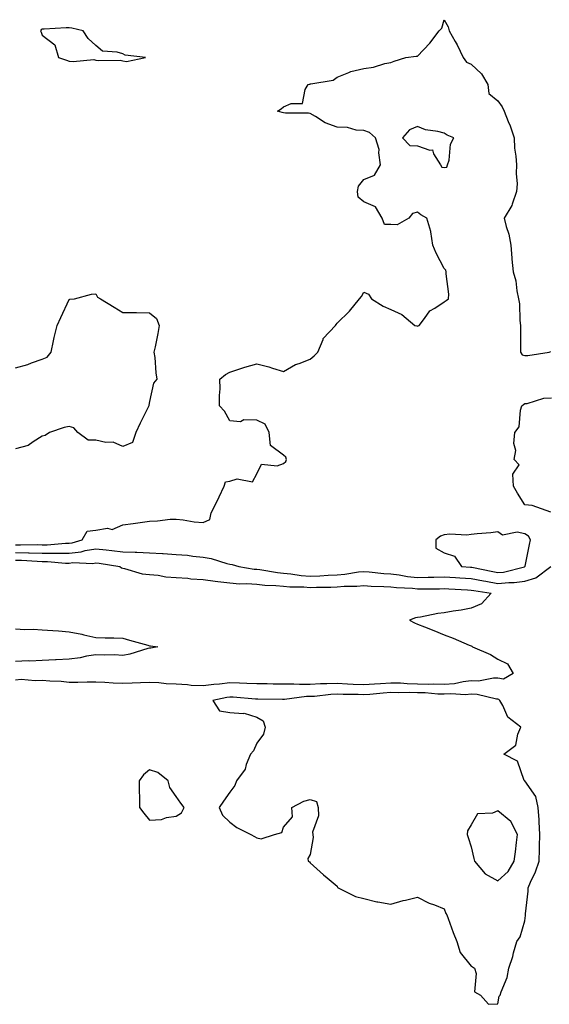
# Model space of a CAD drawing. Units: inches. Extents: x 905123 to 907763, y 7321658 to 7324298.
# Drawn here: x 906420 to 906617, y 7321938 to 7322306 of the extents above; entities that cross this region are included whole.
import ezdxf

# ---------------------------------------------------------------- set-up
doc = ezdxf.new("R2010")
doc.units = ezdxf.units.IN
doc.header["$MEASUREMENT"] = 0
doc.layers.add('Contour_90517321', color=7, linetype='Continuous', true_color=0xdac320)

msp = doc.modelspace()

# ---------------------------------------------------------------- linework, layer by layer
at = {"layer": 'Contour_90517321'}
for points in [[(906418.05, 7322110.05, 3321), (906419.96, 7322110.01, 3321), (906426.22, 7322110.09, 3321), (906428.05, 7322110.04, 3321), (906429.93, 7322110.04, 3321), (906436.78, 7322110.65, 3321), (906438.05, 7322110.65, 3321), (906439.19, 7322110.78, 3321), (906442.88, 7322111.92, 3321), (906444.8, 7322115.17, 3321), (906448.05, 7322115.53, 3321), (906452.35, 7322116.22, 3321), (906454.19, 7322115.78, 3321), (906458.05, 7322117.52, 3321), (906461.96, 7322118.01, 3321), (906464.53, 7322118.4, 3321), (906468.05, 7322118.87, 3321), (906471.05, 7322118.92, 3321), (906475.72, 7322119.59, 3321), (906478.05, 7322119.63, 3321), (906480.57, 7322119.4, 3321), (906484.78, 7322118.65, 3321), (906488.05, 7322118.39, 3321), (906490.55, 7322119.42, 3321), (906491.05, 7322121.92, 3321), (906493.45, 7322126.52, 3321), (906494.1, 7322127.97, 3321), (906495.97, 7322131.92, 3321), (906496.42, 7322133.55, 3321), (906498.05, 7322133.8, 3321), (906500.76, 7322134.63, 3321), (906506.44, 7322133.53, 3321), (906508.05, 7322136.57, 3321), (906509.81, 7322140.16, 3321), (906515.65, 7322139.52, 3321), (906518.05, 7322140.36, 3321), (906518.89, 7322141.08, 3321), (906519.12, 7322141.92, 3321), (906518.88, 7322142.76, 3321), (906518.05, 7322143.48, 3321), (906513.24, 7322147.11, 3321), (906512.68, 7322151.92, 3321), (906511.22, 7322155.09, 3321), (906508.05, 7322156.56, 3321), (906503.3, 7322156.67, 3321), (906502.03, 7322155.9, 3321), (906498.05, 7322156.36, 3321), (906496.01, 7322159.88, 3321), (906494.22, 7322161.92, 3321), (906494.14, 7322165.83, 3321), (906494.42, 7322168.29, 3321), (906494.33, 7322171.92, 3321), (906496.37, 7322173.6, 3321), (906498.05, 7322174.48, 3321), (906501.81, 7322175.68, 3321), (906503.65, 7322176.32, 3321), (906508.05, 7322177.59, 3321), (906512.63, 7322176.5, 3321), (906513.97, 7322176, 3321), (906518.05, 7322174.77, 3321), (906522.57, 7322177.4, 3321), (906523.89, 7322177.76, 3321), (906528.05, 7322179.39, 3321), (906529.45, 7322180.52, 3321), (906530.87, 7322181.92, 3321), (906532.81, 7322186.68, 3321), (906532.88, 7322187.09, 3321), (906537.45, 7322191.92, 3321), (906537.75, 7322192.22, 3321), (906538.05, 7322192.75, 3321), (906542.73, 7322197.24, 3321), (906546.45, 7322201.92, 3321), (906547.2, 7322202.77, 3321), (906548.05, 7322204.31, 3321), (906549.79, 7322203.66, 3321), (906550.94, 7322201.92, 3321), (906555.21, 7322199.08, 3321), (906558.05, 7322197.93, 3321), (906562.18, 7322196.05, 3321), (906567.02, 7322191.92, 3321), (906567.85, 7322191.72, 3321), (906568.05, 7322191.7, 3321), (906568.24, 7322191.73, 3321), (906568.63, 7322191.92, 3321), (906570.65, 7322194.52, 3321), (906572.61, 7322197.36, 3321), (906574.5, 7322198.37, 3321), (906578.05, 7322200.69, 3321), (906578.77, 7322201.2, 3321), (906579.62, 7322201.92, 3321), (906579.7, 7322203.57, 3321), (906578.73, 7322211.24, 3321), (906578.78, 7322211.92, 3321), (906578.65, 7322212.52, 3321), (906578.05, 7322213.24, 3321), (906575.05, 7322218.92, 3321), (906573.81, 7322221.92, 3321), (906573.02, 7322226.89, 3321), (906572.97, 7322227, 3321), (906571.59, 7322231.92, 3321), (906569.33, 7322233.2, 3321), (906568.05, 7322234.16, 3321), (906566.21, 7322233.76, 3321), (906564.8, 7322231.92, 3321), (906560.51, 7322229.46, 3321), (906558.05, 7322229.65, 3321), (906555.79, 7322229.66, 3321), (906554.83, 7322231.92, 3321), (906552.36, 7322236.23, 3321), (906548.05, 7322238.06, 3321), (906545.96, 7322239.83, 3321), (906545.71, 7322241.92, 3321), (906546.05, 7322243.92, 3321), (906548.05, 7322246.35, 3321), (906551.98, 7322247.99, 3321), (906554.28, 7322251.92, 3321), (906553.58, 7322256.39, 3321), (906553.7, 7322257.57, 3321), (906552.41, 7322261.92, 3321), (906550.14, 7322264.01, 3321), (906548.05, 7322264.69, 3321), (906545.16, 7322264.81, 3321), (906541.98, 7322265.85, 3321), (906538.05, 7322265.93, 3321), (906533.64, 7322267.51, 3321), (906530.04, 7322269.93, 3321), (906528.05, 7322271.08, 3321), (906527.34, 7322271.21, 3321), (906518.76, 7322271.21, 3321), (906518.05, 7322271.3, 3321), (906517.59, 7322271.46, 3321), (906515.82, 7322271.92, 3321), (906517.14, 7322272.83, 3321), (906518.05, 7322273.52, 3321), (906520.95, 7322274.82, 3321), (906525.15, 7322274.82, 3321), (906526.14, 7322280.01, 3321), (906527.26, 7322281.92, 3321), (906527.91, 7322282.06, 3321), (906528.05, 7322282.07, 3321), (906528.29, 7322282.16, 3321), (906536.53, 7322283.44, 3321), (906538.05, 7322284.63, 3321), (906542.46, 7322286.33, 3321), (906543.23, 7322286.74, 3321), (906548.05, 7322287.88, 3321), (906551.67, 7322288.3, 3321), (906555.9, 7322289.77, 3321), (906558.05, 7322290.15, 3321), (906559.36, 7322290.61, 3321), (906563.68, 7322291.92, 3321), (906567.53, 7322292.44, 3321), (906568.05, 7322292.43, 3321), (906572.62, 7322297.35, 3321), (906576.13, 7322301.92, 3321), (906577.07, 7322302.9, 3321), (906578.05, 7322306.08, 3321), (906579.52, 7322303.39, 3321), (906579.85, 7322301.92, 3321), (906582.07, 7322297.9, 3321), (906582.8, 7322296.67, 3321), (906585.03, 7322291.92, 3321), (906586.36, 7322290.23, 3321), (906588.05, 7322289.48, 3321), (906591.93, 7322285.8, 3321), (906594.23, 7322281.92, 3321), (906594.71, 7322278.58, 3321), (906598.05, 7322275.84, 3321), (906599.61, 7322273.48, 3321), (906600.38, 7322271.92, 3321), (906601.87, 7322268.1, 3321), (906602.59, 7322266.46, 3321), (906604.1, 7322261.92, 3321), (906604.25, 7322258.12, 3321), (906604.8, 7322255.17, 3321), (906604.96, 7322251.92, 3321), (906604.81, 7322248.68, 3321), (906605.22, 7322244.75, 3321), (906605.04, 7322241.92, 3321), (906603.39, 7322237.26, 3321), (906603.28, 7322236.69, 3321), (906600.41, 7322231.92, 3321), (906601.14, 7322228.83, 3321), (906602.13, 7322226, 3321), (906602.83, 7322221.92, 3321), (906603.23, 7322217.1, 3321), (906603.27, 7322216.7, 3321), (906603.7, 7322211.92, 3321), (906604.69, 7322208.56, 3321), (906605.14, 7322204.83, 3321), (906605.79, 7322201.92, 3321), (906606.09, 7322199.96, 3321), (906606.2, 7322193.77, 3321), (906606.42, 7322191.92, 3321), (906606.49, 7322190.36, 3321), (906606.46, 7322183.51, 3321), (906606.53, 7322181.92, 3321), (906607.07, 7322180.94, 3321), (906608.05, 7322180.74, 3321), (906609.21, 7322180.76, 3321), (906617.19, 7322181.92, 3321), (906617.8, 7322182.17, 3321)], [(906418.05, 7322176.15, 3321), (906422.68, 7322177.29, 3321), (906424.06, 7322177.93, 3321), (906428.05, 7322179.33, 3321), (906429.84, 7322180.13, 3321), (906431.34, 7322181.92, 3321), (906432.28, 7322186.15, 3321), (906432.49, 7322187.48, 3321), (906433.65, 7322191.92, 3321), (906435.03, 7322194.94, 3321), (906438.05, 7322201.66, 3321), (906438.29, 7322201.68, 3321), (906440.09, 7322201.92, 3321), (906446.42, 7322203.55, 3321), (906448.05, 7322203.73, 3321), (906448.64, 7322202.51, 3321), (906449.78, 7322201.92, 3321), (906454.86, 7322198.73, 3321), (906458.05, 7322196.79, 3321), (906462.83, 7322196.7, 3321), (906463.23, 7322196.74, 3321), (906468.05, 7322196.66, 3321), (906470.64, 7322194.51, 3321), (906471.67, 7322191.92, 3321), (906471.11, 7322188.86, 3321), (906470.12, 7322183.99, 3321), (906469.73, 7322181.92, 3321), (906470.05, 7322179.92, 3321), (906470.37, 7322174.24, 3321), (906470.84, 7322171.92, 3321), (906469.6, 7322170.37, 3321), (906468.05, 7322163.53, 3321), (906467.78, 7322162.19, 3321), (906467.81, 7322161.92, 3321), (906467.58, 7322161.45, 3321), (906464.53, 7322155.44, 3321), (906462.98, 7322151.92, 3321), (906461.74, 7322148.23, 3321), (906458.05, 7322146.68, 3321), (906454.5, 7322148.37, 3321), (906451.76, 7322148.21, 3321), (906448.05, 7322149.04, 3321), (906445.17, 7322149.04, 3321), (906441.3, 7322151.92, 3321), (906439.81, 7322153.68, 3321), (906438.05, 7322154.17, 3321), (906436.17, 7322153.8, 3321), (906430.78, 7322151.92, 3321), (906429.19, 7322150.78, 3321), (906428.05, 7322150.58, 3321), (906424.63, 7322148.5, 3321), (906422.83, 7322147.14, 3321), (906418.05, 7322145.84, 3321)], [(906617.82, 7322122.15, 3320), (906610.86, 7322124.73, 3320), (906608.05, 7322124.96, 3320), (906605.42, 7322129.29, 3320), (906603.91, 7322131.92, 3320), (906603.56, 7322136.41, 3320), (906606.01, 7322139.88, 3320), (906604.1, 7322141.92, 3320), (906604.69, 7322145.28, 3320), (906604.04, 7322147.91, 3320), (906604.33, 7322151.92, 3320), (906605.95, 7322154.02, 3320), (906606.47, 7322160.34, 3320), (906607.01, 7322161.92, 3320), (906607.6, 7322162.37, 3320), (906608.05, 7322162.75, 3320), (906608.96, 7322162.83, 3320), (906615.2, 7322164.77, 3320), (906618.05, 7322164.93, 3320)], [(906418.05, 7322107.17, 3320), (906422.91, 7322107.06, 3320), (906423.19, 7322107.06, 3320), (906428.05, 7322106.94, 3320), (906433.04, 7322106.93, 3320), (906433.06, 7322106.93, 3320), (906438.05, 7322106.92, 3320), (906442.53, 7322107.44, 3320), (906444.03, 7322107.9, 3320), (906448.05, 7322108.55, 3320), (906451.87, 7322108.1, 3320), (906454.04, 7322107.91, 3320), (906458.05, 7322107.41, 3320), (906462.72, 7322107.25, 3320), (906463.39, 7322107.26, 3320), (906468.05, 7322107.08, 3320), (906472.92, 7322106.79, 3320), (906473.21, 7322106.76, 3320), (906478.05, 7322106.44, 3320), (906482.25, 7322106.12, 3320), (906484.17, 7322105.8, 3320), (906488.05, 7322105.45, 3320), (906491.02, 7322104.89, 3320), (906496.89, 7322103.08, 3320), (906498.05, 7322102.81, 3320), (906498.84, 7322102.71, 3320), (906501.36, 7322101.92, 3320), (906507.11, 7322100.98, 3320), (906508.05, 7322100.91, 3320), (906509.18, 7322100.79, 3320), (906515.77, 7322099.64, 3320), (906518.05, 7322099.42, 3320), (906520.8, 7322099.17, 3320), (906524.67, 7322098.54, 3320), (906528.05, 7322098.27, 3320), (906531.55, 7322098.42, 3320), (906534.78, 7322098.65, 3320), (906538.05, 7322098.8, 3320), (906540.95, 7322099.02, 3320), (906546.06, 7322099.93, 3320), (906548.05, 7322100.12, 3320), (906549.98, 7322099.99, 3320), (906555.5, 7322099.37, 3320), (906558.05, 7322099.21, 3320), (906561.16, 7322098.81, 3320), (906564.34, 7322098.21, 3320), (906568.05, 7322097.81, 3320), (906572.08, 7322097.89, 3320), (906574.09, 7322097.96, 3320), (906578.05, 7322098.03, 3320), (906582.2, 7322097.77, 3320), (906583.8, 7322097.67, 3320), (906588.05, 7322097.41, 3320), (906592.68, 7322096.55, 3320), (906593.56, 7322096.41, 3320), (906598.05, 7322095.61, 3320), (906602.11, 7322095.98, 3320), (906604.07, 7322095.9, 3320), (906608.05, 7322096.4, 3320), (906612.25, 7322097.72, 3320), (906617.74, 7322101.92, 3320)], [(906418.05, 7322104.28, 3319), (906420.36, 7322104.23, 3319), (906426.09, 7322103.88, 3319), (906428.05, 7322103.83, 3319), (906429.96, 7322103.83, 3319), (906436.77, 7322103.2, 3319), (906438.05, 7322103.2, 3319), (906439.5, 7322103.37, 3319), (906446.91, 7322103.06, 3319), (906448.05, 7322103.24, 3319), (906449.24, 7322103.11, 3319), (906457.03, 7322101.92, 3319), (906457.59, 7322101.46, 3319), (906458.05, 7322101.3, 3319), (906458.79, 7322101.18, 3319), (906465.38, 7322099.25, 3319), (906468.05, 7322098.93, 3319), (906471.32, 7322098.65, 3319), (906474.17, 7322098.04, 3319), (906478.05, 7322097.79, 3319), (906482.42, 7322097.55, 3319), (906483.45, 7322097.32, 3319), (906488.05, 7322097.13, 3319), (906492.53, 7322096.4, 3319), (906493.6, 7322096.37, 3319), (906498.05, 7322095.79, 3319), (906501.63, 7322095.5, 3319), (906504.43, 7322095.54, 3319), (906508.05, 7322095.29, 3319), (906511.09, 7322094.96, 3319), (906515.15, 7322094.82, 3319), (906518.05, 7322094.54, 3319), (906520.45, 7322094.32, 3319), (906525.69, 7322094.28, 3319), (906528.05, 7322094.1, 3319), (906530.32, 7322094.19, 3319), (906535.71, 7322094.26, 3319), (906538.05, 7322094.36, 3319), (906540.7, 7322094.57, 3319), (906545.42, 7322094.55, 3319), (906548.05, 7322094.8, 3319), (906550.74, 7322094.61, 3319), (906555.45, 7322094.52, 3319), (906558.05, 7322094.36, 3319), (906560.22, 7322094.09, 3319), (906566.14, 7322093.83, 3319), (906568.05, 7322093.62, 3319), (906569.78, 7322093.65, 3319), (906576.32, 7322093.65, 3319), (906578.05, 7322093.69, 3319), (906579.71, 7322093.59, 3319), (906586.75, 7322093.22, 3319), (906588.05, 7322093.15, 3319), (906589.09, 7322092.96, 3319), (906595.57, 7322091.92, 3319), (906591.98, 7322087.99, 3319), (906588.05, 7322086.42, 3319), (906584.3, 7322085.67, 3319), (906581.32, 7322085.19, 3319), (906578.05, 7322084.58, 3319), (906575.62, 7322084.35, 3319), (906569.17, 7322083.04, 3319), (906568.05, 7322082.91, 3319), (906567.27, 7322082.7, 3319), (906565.04, 7322081.92, 3319), (906566.98, 7322080.85, 3319), (906568.05, 7322080.37, 3319), (906570.6, 7322079.37, 3319), (906574.18, 7322078.05, 3319), (906578.05, 7322076.43, 3319), (906581.35, 7322075.22, 3319), (906587.38, 7322072.59, 3319), (906588.05, 7322072.32, 3319), (906588.32, 7322072.19, 3319), (906588.54, 7322071.92, 3319), (906595.24, 7322069.11, 3319), (906598.05, 7322067.32, 3319), (906601.66, 7322065.53, 3319), (906603.77, 7322061.92, 3319), (906600.09, 7322059.88, 3319), (906598.05, 7322060.19, 3319), (906596.37, 7322060.24, 3319), (906590.82, 7322059.15, 3319), (906588.05, 7322059.2, 3319), (906585.05, 7322058.92, 3319), (906581.8, 7322058.17, 3319), (906578.05, 7322057.91, 3319), (906574.13, 7322058, 3319), (906572.07, 7322057.9, 3319), (906568.05, 7322057.98, 3319), (906564.22, 7322058.09, 3319), (906561.66, 7322058.31, 3319), (906558.05, 7322058.43, 3319), (906554.27, 7322058.14, 3319), (906551.97, 7322058, 3319), (906548.05, 7322057.7, 3319), (906544.01, 7322057.88, 3319), (906541.92, 7322058.05, 3319), (906538.05, 7322058.23, 3319), (906534.19, 7322058.06, 3319), (906531.85, 7322058.12, 3319), (906528.05, 7322057.92, 3319), (906523.99, 7322057.86, 3319), (906521.92, 7322058.05, 3319), (906518.05, 7322057.98, 3319), (906514.15, 7322058.02, 3319), (906511.91, 7322058.06, 3319), (906508.05, 7322058.11, 3319), (906504.42, 7322058.29, 3319), (906501.66, 7322058.31, 3319), (906498.05, 7322058.48, 3319), (906494.13, 7322058, 3319), (906492.08, 7322057.89, 3319), (906488.05, 7322057.32, 3319), (906483.66, 7322057.53, 3319), (906482.25, 7322057.72, 3319), (906478.05, 7322057.95, 3319), (906474.23, 7322058.1, 3319), (906471.5, 7322058.47, 3319), (906468.05, 7322058.64, 3319), (906464.66, 7322058.53, 3319), (906461.65, 7322058.32, 3319), (906458.05, 7322058.21, 3319), (906454.45, 7322058.32, 3319), (906451.34, 7322058.63, 3319), (906448.05, 7322058.75, 3319), (906444.84, 7322058.71, 3319), (906441.32, 7322058.65, 3319), (906438.05, 7322058.61, 3319), (906435.15, 7322059.02, 3319), (906430.89, 7322059.08, 3319), (906428.05, 7322059.41, 3319), (906425.34, 7322059.21, 3319), (906420.24, 7322059.73, 3319), (906418.05, 7322059.49, 3319)], [(906418.05, 7322078.62, 3318), (906421.56, 7322078.41, 3318), (906424.71, 7322078.58, 3318), (906428.05, 7322078.32, 3318), (906431.98, 7322077.99, 3318), (906434.05, 7322077.92, 3318), (906438.05, 7322077.55, 3318), (906442.8, 7322076.67, 3318), (906443.52, 7322076.45, 3318), (906448.05, 7322075.42, 3318), (906451.47, 7322075.34, 3318), (906454.73, 7322075.24, 3318), (906458.05, 7322075.15, 3318), (906460.61, 7322074.48, 3318), (906467.47, 7322072.5, 3318), (906468.05, 7322072.34, 3318), (906468.44, 7322072.31, 3318), (906471.17, 7322071.92, 3318), (906468.55, 7322071.42, 3318), (906468.05, 7322071.44, 3318), (906467.42, 7322071.3, 3318), (906460.73, 7322069.24, 3318), (906458.05, 7322068.73, 3318), (906455.03, 7322068.9, 3318), (906451.19, 7322068.78, 3318), (906448.05, 7322068.93, 3318), (906444.53, 7322068.4, 3318), (906442.17, 7322067.8, 3318), (906438.05, 7322067.31, 3318), (906433.19, 7322067.06, 3318), (906432.94, 7322067.03, 3318), (906428.05, 7322066.8, 3318), (906423.36, 7322066.61, 3318), (906422.78, 7322066.65, 3318), (906418.05, 7322066.5, 3318)]]:
    msp.add_polyline3d(points, dxfattribs=at)
for points in [[(906458.05, 7322290.69, 3322), (906459.54, 7322290.43, 3322), (906466.58, 7322291.92, 3322), (906459, 7322292.87, 3322), (906458.05, 7322293.27, 3322), (906455.98, 7322293.99, 3322), (906450.47, 7322294.34, 3322), (906448.05, 7322296.42, 3322), (906445.16, 7322299.03, 3322), (906443.35, 7322301.92, 3322), (906439.02, 7322302.89, 3322), (906438.05, 7322303.04, 3322), (906436.94, 7322303.03, 3322), (906428.71, 7322302.58, 3322), (906428.05, 7322302.57, 3322), (906427.67, 7322302.3, 3322), (906427.36, 7322301.92, 3322), (906427.59, 7322301.46, 3322), (906428.05, 7322300.3, 3322), (906432.79, 7322296.66, 3322), (906434.1, 7322291.92, 3322), (906437.08, 7322290.95, 3322), (906438.05, 7322290.65, 3322), (906439.53, 7322290.44, 3322), (906447.32, 7322291.19, 3322), (906448.05, 7322291.01, 3322), (906449.19, 7322290.78, 3322), (906457.14, 7322291.01, 3322)], [(906578.05, 7322250.88, 3321), (906578.95, 7322251.02, 3321), (906579.3, 7322251.92, 3321), (906579.81, 7322253.68, 3321), (906580.37, 7322259.6, 3321), (906581.63, 7322261.92, 3321), (906579.15, 7322263.02, 3321), (906578.05, 7322263.7, 3321), (906575.61, 7322264.36, 3321), (906571.06, 7322264.93, 3321), (906568.05, 7322266.2, 3321), (906565.07, 7322264.9, 3321), (906562.43, 7322261.92, 3321), (906565.25, 7322259.12, 3321), (906568.05, 7322258.96, 3321), (906572.64, 7322257.33, 3321), (906573.66, 7322257.53, 3321), (906573.96, 7322256.01, 3321), (906576.62, 7322251.92, 3321), (906577.13, 7322251, 3321)], [(906608.05, 7322101.87, 3321), (906608.09, 7322101.88, 3321), (906608.14, 7322101.92, 3321), (906608.16, 7322102.03, 3321), (906609.89, 7322110.08, 3321), (906610.21, 7322111.92, 3321), (906609.44, 7322113.31, 3321), (906608.05, 7322114.08, 3321), (906605.26, 7322114.71, 3321), (906599.74, 7322113.61, 3321), (906598.05, 7322114.92, 3321), (906595.42, 7322114.55, 3321), (906590.27, 7322114.14, 3321), (906588.05, 7322113.85, 3321), (906586.4, 7322113.57, 3321), (906580.08, 7322113.95, 3321), (906578.05, 7322113.72, 3321), (906576.66, 7322113.31, 3321), (906574.9, 7322111.92, 3321), (906574.94, 7322108.81, 3321), (906578.05, 7322107.05, 3321), (906581.9, 7322105.77, 3321), (906584.48, 7322101.92, 3321), (906587.82, 7322101.69, 3321), (906588.05, 7322101.68, 3321), (906588.35, 7322101.62, 3321), (906596.15, 7322100.02, 3321), (906598.05, 7322099.68, 3321), (906600.1, 7322099.87, 3321), (906607.99, 7322101.86, 3321)], [(906598.05, 7321938.64, 3320), (906598.48, 7321941.49, 3320), (906598.92, 7321941.92, 3320), (906599.24, 7321943.11, 3320), (906601.5, 7321948.47, 3320), (906602.08, 7321951.92, 3320), (906603.6, 7321956.37, 3320), (906603.88, 7321957.75, 3320), (906605.05, 7321961.92, 3320), (906606.34, 7321963.63, 3320), (906608.05, 7321969.66, 3320), (906608.32, 7321971.65, 3320), (906608.36, 7321971.92, 3320), (906608.37, 7321972.24, 3320), (906609.3, 7321980.67, 3320), (906609.31, 7321981.92, 3320), (906610.23, 7321984.1, 3320), (906612.09, 7321987.88, 3320), (906613.41, 7321991.92, 3320), (906613.61, 7321996.36, 3320), (906613.54, 7321997.41, 3320), (906613.71, 7322001.92, 3320), (906613.41, 7322006.56, 3320), (906613.5, 7322007.37, 3320), (906613.07, 7322011.92, 3320), (906612.17, 7322016.04, 3320), (906608.05, 7322021.85, 3320), (906608.02, 7322021.89, 3320), (906607.98, 7322021.92, 3320), (906607.88, 7322022.09, 3320), (906605.41, 7322029.28, 3320), (906600.26, 7322031.92, 3320), (906604.71, 7322035.26, 3320), (906605.47, 7322039.34, 3320), (906606.64, 7322041.92, 3320), (906601.8, 7322045.67, 3320), (906599.9, 7322050.07, 3320), (906598.81, 7322051.92, 3320), (906598.45, 7322052.32, 3320), (906598.05, 7322052.38, 3320), (906597.58, 7322052.39, 3320), (906590.32, 7322054.19, 3320), (906588.05, 7322054.23, 3320), (906585.94, 7322054.03, 3320), (906580.54, 7322054.41, 3320), (906578.05, 7322054.24, 3320), (906575.68, 7322054.29, 3320), (906570.86, 7322054.73, 3320), (906568.05, 7322054.79, 3320), (906565.1, 7322054.87, 3320), (906560.92, 7322054.79, 3320), (906558.05, 7322054.88, 3320), (906555.3, 7322054.67, 3320), (906550.32, 7322054.19, 3320), (906548.05, 7322054.01, 3320), (906545.86, 7322054.11, 3320), (906540.32, 7322054.19, 3320), (906538.05, 7322054.3, 3320), (906535.77, 7322054.2, 3320), (906529.56, 7322053.43, 3320), (906528.05, 7322053.35, 3320), (906526.64, 7322053.33, 3320), (906518.46, 7322052.33, 3320), (906518.05, 7322052.32, 3320), (906517.64, 7322052.33, 3320), (906508.47, 7322052.34, 3320), (906508.05, 7322052.35, 3320), (906507.6, 7322052.37, 3320), (906499.24, 7322053.11, 3320), (906498.05, 7322053.16, 3320), (906496.94, 7322053.03, 3320), (906491.65, 7322051.92, 3320), (906494.23, 7322048.1, 3320), (906498.05, 7322047.37, 3320), (906502.96, 7322047.01, 3320), (906503.33, 7322047.2, 3320), (906508.05, 7322045.71, 3320), (906510.46, 7322044.33, 3320), (906511.26, 7322041.92, 3320), (906510.6, 7322039.37, 3320), (906508.05, 7322035.94, 3320), (906506.87, 7322033.1, 3320), (906505.69, 7322031.92, 3320), (906504.09, 7322027.96, 3320), (906503.7, 7322026.27, 3320), (906500.56, 7322021.92, 3320), (906499.84, 7322020.13, 3320), (906498.05, 7322017.64, 3320), (906495.65, 7322014.32, 3320), (906494.1, 7322011.92, 3320), (906495.25, 7322009.12, 3320), (906498.05, 7322006.51, 3320), (906500.61, 7322004.48, 3320), (906505.83, 7322001.92, 3320), (906507.26, 7322001.13, 3320), (906508.05, 7322000.62, 3320), (906509.76, 7322000.21, 3320), (906514.71, 7322001.92, 3320), (906517.41, 7322002.56, 3320), (906518.05, 7322004.65, 3320), (906521.45, 7322008.52, 3320), (906521.13, 7322011.92, 3320), (906525.68, 7322014.29, 3320), (906528.05, 7322014.95, 3320), (906530.33, 7322014.2, 3320), (906530.99, 7322011.92, 3320), (906531.16, 7322008.81, 3320), (906528.9, 7322002.77, 3320), (906529.03, 7322001.92, 3320), (906529.17, 7322000.8, 3320), (906528.05, 7321994.42, 3320), (906527.11, 7321992.86, 3320), (906527.3, 7321991.92, 3320), (906527.74, 7321991.61, 3320), (906528.05, 7321991.24, 3320), (906532.93, 7321986.8, 3320), (906534.3, 7321985.67, 3320), (906538.05, 7321982.52, 3320), (906538.25, 7321982.12, 3320), (906538.46, 7321981.92, 3320), (906544.91, 7321978.78, 3320), (906548.05, 7321978, 3320), (906552.87, 7321976.74, 3320), (906553.24, 7321976.73, 3320), (906558.05, 7321975.85, 3320), (906562.73, 7321977.24, 3320), (906563.52, 7321977.39, 3320), (906568.05, 7321978.49, 3320), (906572.41, 7321976.28, 3320), (906574.34, 7321975.63, 3320), (906578.05, 7321974.13, 3320), (906578.56, 7321972.43, 3320), (906578.94, 7321971.92, 3320), (906579.5, 7321970.47, 3320), (906581.4, 7321965.27, 3320), (906582.77, 7321961.92, 3320), (906583.92, 7321957.79, 3320), (906588.05, 7321952.72, 3320), (906588.61, 7321952.48, 3320), (906589.33, 7321951.92, 3320), (906589.99, 7321949.98, 3320), (906589.3, 7321943.17, 3320), (906591.6, 7321941.92, 3320), (906594.6, 7321938.47, 3320)], [(906478.05, 7322008.72, 3320), (906479.96, 7322010.01, 3320), (906480.95, 7322011.92, 3320), (906479.75, 7322013.62, 3320), (906478.05, 7322016, 3320), (906475.6, 7322019.47, 3320), (906475.03, 7322021.92, 3320), (906471.11, 7322024.98, 3320), (906468.05, 7322025.96, 3320), (906465.79, 7322024.18, 3320), (906464.18, 7322021.92, 3320), (906464.26, 7322018.13, 3320), (906464.3, 7322015.67, 3320), (906464.37, 7322011.92, 3320), (906465.91, 7322009.78, 3320), (906468.05, 7322007.16, 3320), (906472.55, 7322007.42, 3320), (906474.36, 7322008.23, 3320)], [(906598.05, 7321984.51, 3321), (906601.89, 7321988.08, 3321), (906604.09, 7321991.92, 3321), (906604.57, 7321995.4, 3321), (906604.96, 7321998.83, 3321), (906605.37, 7322001.92, 3321), (906602.89, 7322006.76, 3321), (906598.05, 7322010.73, 3321), (906596.01, 7322009.88, 3321), (906590.42, 7322009.55, 3321), (906588.05, 7322005.49, 3321), (906586.76, 7322003.21, 3321), (906586.59, 7322001.92, 3321), (906586.92, 7322000.79, 3321), (906588.05, 7321997.3, 3321), (906589.08, 7321992.95, 3321), (906589.32, 7321991.92, 3321), (906593.29, 7321987.16, 3321)]]:
    msp.add_polyline3d(points, close=True, dxfattribs=at)

doc.saveas('drawing.dxf')
